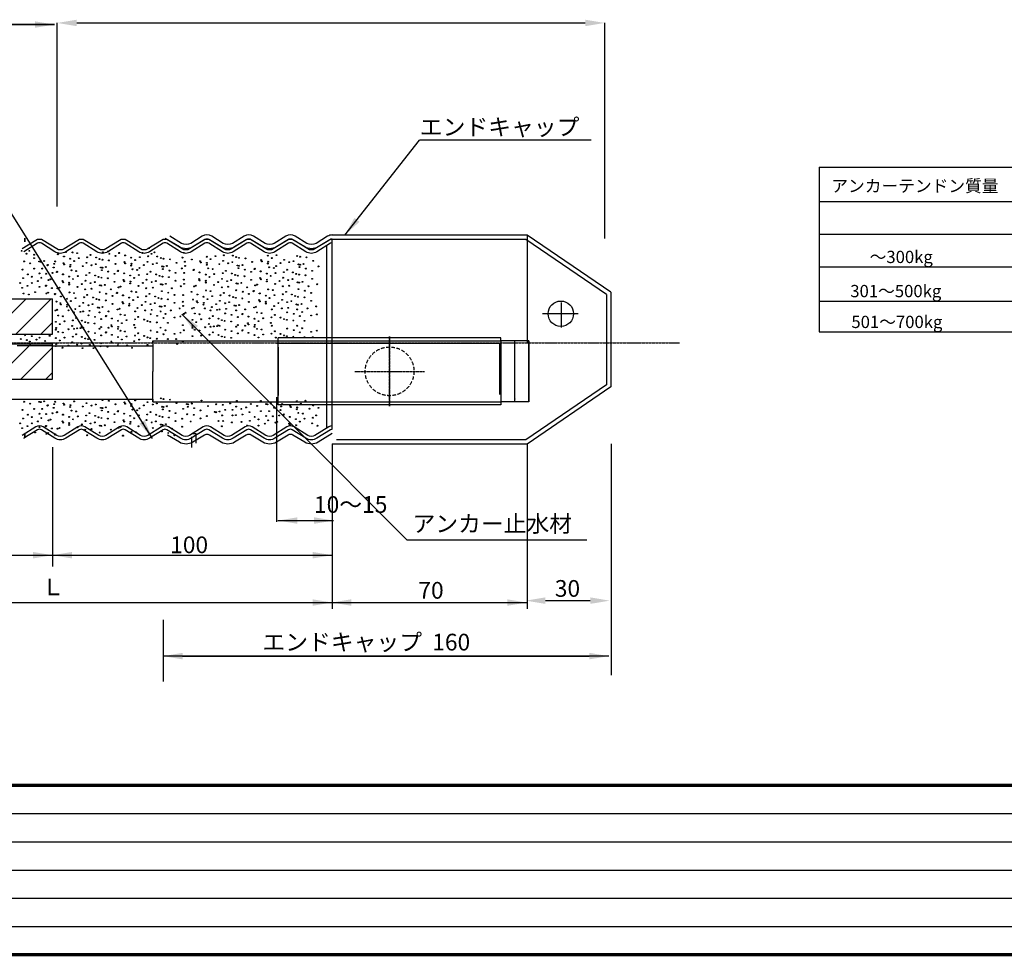
# Model space of a CAD drawing. Extents: x 286 to 34067, y -10197 to 4169.
# Drawn here: x 2056 to 3824, y -10159 to -8478 of the extents above; entities that cross this region are included whole.
import ezdxf

# ---------------------------------------------------------------- set-up
doc = ezdxf.new("R2010")
doc.units = 0
doc.linetypes.add('CENTER', pattern=[2, 1.25, -0.25, 0.25, -0.25])
doc.linetypes.add('HIDDEN', pattern=[9.525, 6.35, -3.175])
doc.layers.get('0').update_dxf_attribs({"linetype": 'CONTINUOUS'})
doc.layers.get('DEFPOINTS').update_dxf_attribs({"linetype": 'CONTINUOUS'})
for name, color, linetype in [('DIM', 5, 'CONTINUOUS'), ('DRAW', 7, 'CONTINUOUS'), ('TITLE', 4, 'CONTINUOUS'), ('中心線', 1, 'CENTER'), ('枠', 7, 'CONTINUOUS'), ('構造', 7, 'CONTINUOUS')]:
    doc.layers.add(name, color=color, linetype=linetype)
doc.styles.add('STYLE1', font='txt')
doc.styles.add('STYLE2', font='MSMINCHO.TTF')
doc.dimstyles.get("Standard").update_dxf_attribs({"dimscale": 0, "dimtxt": 0.0001, "dimasz": 35, "dimexe": 0, "dimexo": 0, "dimgap": 0, "dimtad": 1, "dimdec": 4, "dimdsep": 46, "dimlunit": 6, "dimtxsty": 'STYLE2', "dimcen": 0, "dimadec": 0, "dimazin": 0, "dimtfac": 1, "dimtdec": 4, "dimtofl": 0, "dimtmove": 0, "dimatfit": 2, "dimfxl": 0, "dimtolj": 1, "dimtzin": 0, "dimarcsym": 0})
doc.dimstyles.new('STANDARD$7', dxfattribs={"dimscale": 0, "dimtxt": 0.0001, "dimasz": 35, "dimexe": 0, "dimexo": 0, "dimgap": 0, "dimtad": 1, "dimdec": 4, "dimdsep": 46, "dimlunit": 6, "dimtxsty": 'STYLE1', "dimcen": 0, "dimadec": 0, "dimazin": 0, "dimtfac": 1, "dimtdec": 4, "dimtofl": 0, "dimtmove": 0, "dimatfit": 2, "dimfxl": 0, "dimtolj": 1, "dimtzin": 0, "dimarcsym": 0})

# ---------------------------------------------------------------- blocks, each defined once
blk = doc.blocks.new('*D51')
at = {"layer": 'DEFPOINTS', "color": 0, "linetype": 'Continuous', "transparency": 16777216}
for p in [(2314, -9620.4), (3114, -9620.4), (3114, -9620.4)]:
    blk.add_point(p, dxfattribs=at)
at = {"layer": 'DIM', "color": 0, "linetype": 'Continuous', "lineweight": -2, "transparency": 16777216}
blk.add_line((2349, -9620.4), (3079, -9620.4), dxfattribs=at)
at = {"layer": 'DIM', "color": 0, "linetype": 'Continuous', "transparency": 16777216}
for points in [[(2349, -9614.5), (2349, -9626.2), (2314, -9620.4)], [(3079, -9614.5), (3079, -9626.2), (3114, -9620.4)]]:
    blk.add_solid(points, dxfattribs=at)
at = {"layer": 'DIM', "color": 0, "linetype": 'Continuous', "transparency": 16777216, "insert": (2714, -9620.4), "char_height": 0.0001, "attachment_point": 5, "style": 'STYLE2'}
blk.add_mtext('\\A1;800', dxfattribs=at)
blk = doc.blocks.new('*D52')
at = {"layer": 'DEFPOINTS', "color": 0, "linetype": 'Continuous', "transparency": 16777216}
for p in [(1615.4, -9524.2), (2617.4, -9524.2), (2617.4, -9524.2)]:
    blk.add_point(p, dxfattribs=at)
at = {"layer": 'DIM', "color": 0, "linetype": 'Continuous', "lineweight": -2, "transparency": 16777216}
blk.add_line((1650.4, -9524.2), (2582.4, -9524.2), dxfattribs=at)
at = {"layer": 'DIM', "color": 0, "linetype": 'Continuous', "transparency": 16777216}
for points in [[(1650.4, -9518.4), (1650.4, -9530), (1615.4, -9524.2)], [(2582.4, -9518.4), (2582.4, -9530), (2617.4, -9524.2)]]:
    blk.add_solid(points, dxfattribs=at)
at = {"layer": 'DIM', "color": 0, "linetype": 'Continuous', "transparency": 16777216, "insert": (2116.4, -9524.2), "char_height": 0.0001, "attachment_point": 5, "style": 'STYLE2'}
blk.add_mtext('\\A1;1,001.9549', dxfattribs=at)
blk = doc.blocks.new('*D53')
at = {"layer": 'DEFPOINTS', "color": 0, "linetype": 'Continuous', "transparency": 16777216}
for p in [(2115.4, -9439.2), (2617.6, -9439.2), (2617.6, -9439.2)]:
    blk.add_point(p, dxfattribs=at)
at = {"layer": 'DIM', "color": 0, "linetype": 'Continuous', "lineweight": -2, "transparency": 16777216}
blk.add_line((2150.4, -9439.2), (2582.6, -9439.2), dxfattribs=at)
at = {"layer": 'DIM', "color": 0, "linetype": 'Continuous', "transparency": 16777216}
for points in [[(2150.4, -9433.4), (2150.4, -9445), (2115.4, -9439.2)], [(2582.6, -9433.4), (2582.6, -9445), (2617.6, -9439.2)]]:
    blk.add_solid(points, dxfattribs=at)
at = {"layer": 'DIM', "color": 0, "linetype": 'Continuous', "transparency": 16777216, "insert": (2366.5, -9439.2), "char_height": 0.0001, "attachment_point": 5, "style": 'STYLE2'}
blk.add_mtext('\\A1;502.1523', dxfattribs=at)
blk = doc.blocks.new('*D54')
at = {"layer": 'DEFPOINTS', "color": 0, "linetype": 'Continuous', "transparency": 16777216}
for p in [(1615.4, -9439.2), (2115.4, -9439.2), (2115.4, -9439.2)]:
    blk.add_point(p, dxfattribs=at)
at = {"layer": 'DIM', "color": 0, "linetype": 'Continuous', "lineweight": -2, "transparency": 16777216}
blk.add_line((1650.4, -9439.2), (2080.4, -9439.2), dxfattribs=at)
at = {"layer": 'DIM', "color": 0, "linetype": 'Continuous', "transparency": 16777216}
for points in [[(1650.4, -9433.4), (1650.4, -9445), (1615.4, -9439.2)], [(2080.4, -9433.4), (2080.4, -9445), (2115.4, -9439.2)]]:
    blk.add_solid(points, dxfattribs=at)
at = {"layer": 'DIM', "color": 0, "linetype": 'Continuous', "transparency": 16777216, "insert": (1865.4, -9439.2), "char_height": 0.0001, "attachment_point": 5, "style": 'STYLE2'}
blk.add_mtext('\\A1;500', dxfattribs=at)
blk = doc.blocks.new('*D55')
at = {"layer": 'DEFPOINTS', "color": 0, "linetype": 'Continuous', "transparency": 16777216}
for p in [(2616.7, -9524.2), (2966.7, -9524.2), (2966.7, -9524.2)]:
    blk.add_point(p, dxfattribs=at)
at = {"layer": 'DIM', "color": 0, "linetype": 'Continuous', "lineweight": -2, "transparency": 16777216}
blk.add_line((2651.7, -9524.2), (2931.7, -9524.2), dxfattribs=at)
at = {"layer": 'DIM', "color": 0, "linetype": 'Continuous', "transparency": 16777216}
for points in [[(2651.7, -9518.4), (2651.7, -9530), (2616.7, -9524.2)], [(2931.7, -9518.4), (2931.7, -9530), (2966.7, -9524.2)]]:
    blk.add_solid(points, dxfattribs=at)
at = {"layer": 'DIM', "color": 0, "linetype": 'Continuous', "transparency": 16777216, "insert": (2791.7, -9524.2), "char_height": 0.0001, "attachment_point": 5, "style": 'STYLE2'}
blk.add_mtext('\\A1;350', dxfattribs=at)
blk = doc.blocks.new('*D56')
at = {"layer": 'DEFPOINTS', "color": 0, "linetype": 'Continuous', "transparency": 16777216}
for p in [(2520, -9377), (2620, -9377), (2620, -9377)]:
    blk.add_point(p, dxfattribs=at)
at = {"layer": 'DIM', "color": 0, "linetype": 'Continuous', "lineweight": -2, "transparency": 16777216}
blk.add_line((2555, -9377), (2585, -9377), dxfattribs=at)
at = {"layer": 'DIM', "color": 0, "linetype": 'Continuous', "transparency": 16777216}
for points in [[(2555, -9371.2), (2555, -9382.8), (2520, -9377)], [(2585, -9371.2), (2585, -9382.8), (2620, -9377)]]:
    blk.add_solid(points, dxfattribs=at)
at = {"layer": 'DIM', "color": 0, "linetype": 'Continuous', "transparency": 16777216, "insert": (2570, -9377), "char_height": 0.0001, "attachment_point": 5, "style": 'STYLE2'}
blk.add_mtext('\\A1;100', dxfattribs=at)
blk = doc.blocks.new('*D49')
at = {"layer": 'DEFPOINTS', "color": 0, "transparency": 16777216}
for p in [(2965.2, -9520.8), (3115.6, -9520.8), (3115.6, -9520.8)]:
    blk.add_point(p, dxfattribs=at)
at = {"layer": 'DIM', "color": 0, "lineweight": -2, "transparency": 16777216}
blk.add_line((3000.2, -9520.8), (3080.6, -9520.8), dxfattribs=at)
at = {"layer": 'DIM', "color": 0, "transparency": 16777216}
for points in [[(3000.2, -9514.9), (3000.2, -9526.6), (2965.2, -9520.8)], [(3080.6, -9514.9), (3080.6, -9526.6), (3115.6, -9520.8)]]:
    blk.add_solid(points, dxfattribs=at)
at = {"layer": 'DIM', "color": 0, "transparency": 16777216, "insert": (3040.4, -9520.8), "char_height": 0.0001, "attachment_point": 5, "style": 'STYLE2'}
blk.add_mtext('\\A1;150.3623', dxfattribs=at)
blk = doc.blocks.new('*D50')
at = {"color": 0, "lineweight": -2, "transparency": 16777216}
for p, q in [((2124, -8813.2), (2124, -8483.6)), ((2159, -8483.6), (3071.7, -8483.6)), ((3106.7, -8870.5), (3106.7, -8483.6))]:
    blk.add_line(p, q, dxfattribs=at)
at = {"color": 0, "transparency": 16777216}
for points in [[(2159, -8477.8), (2159, -8489.5), (2124, -8483.6)], [(3071.7, -8477.8), (3071.7, -8489.5), (3106.7, -8483.6)]]:
    blk.add_solid(points, dxfattribs=at)
at = {"layer": 'DEFPOINTS', "color": 0, "transparency": 16777216}
for p in [(3106.7, -8483.6), (2124, -8813.2), (3106.7, -8870.5)]:
    blk.add_point(p, dxfattribs=at)
at = {"color": 0, "transparency": 16777216, "insert": (2615.3, -8483.6), "char_height": 0.0001, "attachment_point": 5, "style": 'STYLE2'}
blk.add_mtext('\\A1;982.711', dxfattribs=at)

msp = doc.modelspace()

# ---------------------------------------------------------------- linework, layer by layer
at = {"color": 0}
for p, q in [((3491.43718, -8742.46582), (4689.29672, -8742.46582)), ((3491.43718, -8742.46582), (3918.51387, -8742.46582)), ((3491.43718, -8742.46582), (3491.43718, -9038.46703)), ((3491.43718, -8804.41956), (4689.29672, -8804.41956)), ((3491.43718, -8862.93143), (4689.29672, -8862.93143)), ((3491.43718, -8921.4433), (4583.23806, -8921.4433)), ((3491.43718, -8921.4433), (4689.29672, -8921.4433)), ((2004.50401, -9042.4143), (2068.00401, -8978.9143)), ((2049.40529, -9042.4143), (2112.90529, -8978.9143)), ((3491.43718, -8983.39704), (4689.29672, -8983.39704)), ((2094.30657, -9042.4143), (2115.43874, -9021.28214)), ((3491.43718, -9038.46703), (4691.27497, -9038.46703)), ((2013.30657, -9123.4143), (2076.80657, -9059.9143)), ((2058.20785, -9123.4143), (2115.43874, -9066.18342)), ((2103.10913, -9123.4143), (2115.43874, -9111.0847))]:
    msp.add_line(p, q, dxfattribs=at)
msp.add_line((2520.35784, -9065.43999), (2520.35784, -9152.7254))
for centre in [(2288.43569, -8888.03544), (2059.95994, -8892.85207), (2068.57448, -8898.01655), (2073.74318, -8892.85207), (2082.30754, -8905.96909), (2082.35771, -8899.73803), (2125.05287, -8898.92492), (2125.5746, -8898.14943), (2135.91287, -8902.91733), (2136.18642, -8902.89817), (2139.55372, -8895.18737), (2147.04642, -8906.89057), (2151.37717, -8895.59953), (2159.59655, -8896.88954), (2162.5107, -8905.92998), (2177.62051, -8904.34068), (2183.45416, -8900.06814), (2193.79243, -8904.83604), (2199.88762, -8907.51928), (2204.92598, -8908.80929), (2205.72124, -8895.30024), (2215.42627, -8893.75699), (2217.38317, -8897.98349), (2228.51672, -8901.95674), (2234.74517, -8897.03522), (2235.2669, -8896.25972), (2245.60517, -8901.02762), (2245.87872, -8901.00846), (2256.73872, -8905.00086), (2263.72208, -8909.30352), (2272.203, -8904.04027), (2276.98325, -8896.61774), (2287.31282, -8902.45097), (2293.14646, -8898.17844), (2298.5822, -8895.4343), (2303.48474, -8902.94634), (2309.57992, -8905.62957), (2314.61829, -8906.91958), (2326.28022, -8908.01352), (2348.54643, -8904.90252), (2351.13079, -8896.29506), (2365.47023, -8908.23561), (2392.25503, -8903.33769), (2399.23839, -8907.64035), (2407.71931, -8902.3771), (2422.82913, -8900.7878), (2439.00104, -8901.28316), (2445.09623, -8903.9664), (2450.1346, -8905.25641), (2461.79653, -8906.35034), (2490.01853, -8909.39447), (2501.94733, -8901.44798), (2508.93069, -8905.75064), (2517.41161, -8900.48739), (2531.19779, -8908.92924), (2554.78853, -8902.07669), (2559.8269, -8903.3667), (2571.48883, -8904.46064), (2061.68286, -8926.42116), (2064.26722, -8911.78849), (2075.4661, -8915.23146), (2082.35771, -8924.69968), (2091.58373, -8911.83094), (2094.23634, -8912.32629), (2097.0024, -8924.69968), (2100.33152, -8911.03629), (2106.34977, -8918.6587), (2106.8715, -8917.8832), (2117.20977, -8922.6511), (2117.48332, -8922.63194), (2118.5387, -8916.09222), (2120.26162, -8911.78849), (2135.11762, -8914.83706), (2136.18642, -8917.20186), (2147.04642, -8921.19426), (2147.4009, -8917.84973), (2154.02978, -8911.19323), (2169.66798, -8920.23367), (2176.29688, -8914.37183), (2185.57305, -8918.64438), (2192.99718, -8916.75577), (2202.27338, -8922.61763), (2204.92598, -8923.11298), (2211.02117, -8921.82297), (2216.58792, -8909.90322), (2228.51672, -8916.26042), (2244.80992, -8912.94735), (2245.87872, -8915.31215), (2256.73872, -8919.30455), (2257.0932, -8915.96002), (2259.17823, -8925.83467), (2267.39761, -8927.12468), (2271.67461, -8923.60723), (2279.36028, -8918.34396), (2285.98918, -8912.48212), (2295.26535, -8916.75468), (2302.68948, -8914.86607), (2311.96568, -8920.72792), (2313.5223, -8925.53538), (2314.61829, -8921.22327), (2320.71347, -8919.93326), (2338.20902, -8914.37072), (2347.41847, -8924.23699), (2352.98522, -8912.31725), (2353.44864, -8919.93326), (2368.89196, -8926.72139), (2380.32623, -8911.28418), (2381.39503, -8913.64898), (2392.25503, -8917.64138), (2392.60951, -8914.29684), (2394.69454, -8924.1715), (2402.91392, -8925.4615), (2414.87659, -8916.68079), (2421.50549, -8910.81895), (2430.78166, -8915.0915), (2438.20579, -8913.20289), (2447.48199, -8919.06475), (2449.03861, -8923.8722), (2450.1346, -8919.56009), (2456.22978, -8918.27009), (2460.70054, -8926.55545), (2473.72533, -8912.70754), (2478.06254, -8925.60718), (2478.58427, -8924.83168), (2491.08733, -8911.75927), (2501.94733, -8915.75167), (2502.30181, -8912.40714), (2504.38684, -8922.28179), (2512.60622, -8923.5718), (2516.88323, -8920.05435), (2524.56889, -8914.79108), (2536.46383, -8926.7504), (2540.47396, -8913.20179), (2547.89809, -8911.31319), (2557.17429, -8917.17504), (2558.73091, -8921.9825), (2559.8269, -8917.67039), (2565.92208, -8916.38038), (2570.39284, -8924.66575), (2583.41763, -8910.81784), (2592.62708, -8920.68411), (2062.54431, -8941.91459), (2071.15884, -8935.02863), (2078.05046, -8939.33236), (2091.83367, -8933.30713), (2095.27948, -8941.05385), (2103.76478, -8933.80774), (2111.62349, -8943.8601), (2115.21726, -8932.37736), (2123.16163, -8931.04977), (2123.68335, -8930.27427), (2134.02163, -8935.04217), (2134.29518, -8935.02301), (2145.15518, -8939.01542), (2149.48593, -8927.72438), (2152.13854, -8943.31807), (2157.70531, -8929.01438), (2160.61946, -8938.05482), (2175.72927, -8936.46552), (2181.56292, -8932.19299), (2191.90119, -8936.96089), (2197.99637, -8939.64412), (2203.03474, -8940.93413), (2203.83, -8927.42508), (2214.69668, -8942.02807), (2215.49193, -8930.10834), (2226.62548, -8934.08158), (2232.85393, -8929.16006), (2233.37566, -8928.38456), (2243.71393, -8933.15246), (2243.98748, -8933.13331), (2254.84748, -8937.12571), (2261.83084, -8941.42837), (2270.31176, -8936.16512), (2284.09794, -8944.60697), (2285.42157, -8934.57582), (2291.25522, -8930.30328), (2301.59349, -8935.07118), (2307.68868, -8937.75442), (2312.72704, -8939.04442), (2324.38898, -8940.13836), (2325.18423, -8928.21863), (2336.31778, -8932.19187), (2351.09398, -8944.44209), (2351.88923, -8932.52236), (2368.37024, -8927.49689), (2378.43498, -8943.40902), (2379.23024, -8931.48929), (2379.50379, -8931.47013), (2390.36379, -8935.46253), (2397.34715, -8939.76519), (2405.82807, -8934.50194), (2419.61425, -8942.94379), (2420.93788, -8932.91264), (2426.77153, -8928.6401), (2437.1098, -8933.40801), (2443.20498, -8936.09124), (2448.24335, -8937.38125), (2459.90529, -8938.47519), (2471.83409, -8930.5287), (2471.83409, -8944.83239), (2488.12729, -8941.51932), (2488.92254, -8929.59958), (2489.19609, -8929.58043), (2489.19609, -8943.88411), (2500.05609, -8933.57283), (2500.41057, -8944.53198), (2507.03945, -8937.87549), (2515.52037, -8932.61224), (2529.30655, -8941.05409), (2530.63019, -8931.02294), (2546.00685, -8943.43803), (2546.8021, -8931.5183), (2552.89729, -8934.20154), (2557.93565, -8935.49154), (2569.59759, -8936.58548), (2581.52639, -8928.63899), (2581.52639, -8942.94268), (2057.3756, -8950.52206), (2060.82141, -8959.12952), (2070.29737, -8955.68653), (2078.05046, -8950.52206), (2089.24933, -8947.07908), (2091.83367, -8957.40802), (2103.34299, -8955.71185), (2103.86471, -8954.93635), (2108.29323, -8945.21996), (2114.20299, -8959.70425), (2114.47654, -8959.68509), (2124.32936, -8960.24151), (2127.65962, -8958.88165), (2133.22637, -8946.9619), (2134.29518, -8949.3267), (2145.15518, -8953.3191), (2145.50966, -8949.97457), (2160.09107, -8957.62178), (2167.77674, -8952.35851), (2174.00878, -8961.85375), (2174.40564, -8946.49667), (2183.68181, -8950.76923), (2185.53919, -8960.80036), (2191.10594, -8948.88062), (2200.38213, -8954.74247), (2203.03474, -8955.23782), (2209.12992, -8953.94781), (2219.8623, -8961.85375), (2226.62548, -8948.38527), (2234.02167, -8958.35181), (2237.35192, -8956.99194), (2242.91868, -8945.0722), (2243.98748, -8947.437), (2254.84748, -8951.4294), (2255.20196, -8948.08486), (2269.78337, -8955.73207), (2277.46904, -8950.46881), (2283.70108, -8959.96404), (2293.37411, -8948.87952), (2295.23149, -8958.91066), (2300.79824, -8946.99091), (2310.07444, -8952.85276), (2312.72704, -8953.34811), (2318.82223, -8952.05811), (2329.5546, -8959.96404), (2336.31778, -8946.49556), (2345.52723, -8956.36184), (2351.5574, -8952.05811), (2369.53797, -8956.68863), (2372.86823, -8955.32877), (2379.50379, -8945.77382), (2390.36379, -8949.76622), (2390.71827, -8946.42169), (2405.29968, -8954.0689), (2412.98535, -8948.80563), (2419.21739, -8958.30087), (2428.89042, -8947.21634), (2430.7478, -8957.24748), (2436.31455, -8945.32774), (2445.59075, -8951.18959), (2448.24335, -8951.68494), (2454.33854, -8950.39493), (2465.07091, -8958.30087), (2479.23028, -8954.79892), (2482.56053, -8953.43906), (2500.05609, -8947.87652), (2502.4956, -8961.96543), (2514.99198, -8952.17919), (2522.67765, -8946.91593), (2528.90969, -8956.41116), (2538.58272, -8945.32664), (2540.4401, -8955.35778), (2555.28305, -8949.29988), (2556.83967, -8961.66614), (2557.93565, -8949.79523), (2564.03084, -8948.50523), (2574.76321, -8956.41116), (2590.73584, -8952.80895), (2063.40575, -8969.45848), (2072.88173, -8971.17996), (2084.08061, -8966.87623), (2104.2842, -8969.25444), (2107.61446, -8967.89458), (2119.37912, -8970.7334), (2119.90085, -8969.9579), (2130.23912, -8974.7258), (2130.51267, -8974.70664), (2141.37267, -8978.69904), (2145.70342, -8967.40801), (2153.9228, -8968.69801), (2156.83695, -8977.73845), (2171.94677, -8976.14915), (2177.78041, -8971.87661), (2188.11869, -8976.64451), (2194.21387, -8979.32775), (2200.04749, -8967.10871), (2211.70942, -8969.79196), (2222.84297, -8973.76521), (2230.96269, -8968.8437), (2231.48441, -8968.06821), (2241.82269, -8972.83611), (2242.09624, -8972.81695), (2252.95624, -8976.80935), (2257.28699, -8965.51831), (2265.50637, -8966.80832), (2268.42051, -8975.84876), (2283.53033, -8974.25946), (2289.36398, -8969.98692), (2299.70225, -8974.75482), (2305.79743, -8977.43806), (2310.8358, -8978.72807), (2311.63106, -8965.21902), (2322.49774, -8979.822), (2323.29299, -8967.90227), (2334.42654, -8971.87551), (2349.99799, -8972.206), (2365.10946, -8966.40502), (2375.44773, -8971.17292), (2375.72128, -8971.15376), (2386.58128, -8975.14616), (2390.91203, -8963.85513), (2393.56464, -8979.44882), (2399.13141, -8965.14513), (2402.04556, -8974.18557), (2417.15538, -8972.59627), (2422.98902, -8968.32373), (2433.3273, -8973.09163), (2439.42248, -8975.77487), (2444.46085, -8977.06488), (2445.2561, -8963.55583), (2456.12278, -8978.15881), (2456.91803, -8966.23908), (2468.05158, -8970.21233), (2476.1713, -8965.29082), (2476.69302, -8964.51532), (2487.0313, -8969.28323), (2487.30485, -8969.26407), (2498.16485, -8973.25647), (2505.14821, -8977.55913), (2510.71498, -8963.25544), (2513.62913, -8972.29588), (2528.73894, -8970.70658), (2534.57259, -8966.43404), (2544.91086, -8971.20194), (2551.00604, -8973.88518), (2556.04441, -8975.17519), (2567.70635, -8976.26912), (2568.5016, -8964.34939), (2579.63515, -8968.32263), (2122.37502, -8983.87119), (2129.44387, -8986.64553), (2130.51267, -8989.01033), (2141.37267, -8993.00273), (2141.72715, -8989.6582), (2148.35603, -8983.0017), (2156.30856, -8997.30541), (2163.99423, -8992.04214), (2170.62313, -8986.1803), (2179.8993, -8990.45285), (2187.32343, -8988.56425), (2196.59963, -8994.4261), (2199.25224, -8980.61776), (2199.25224, -8994.92145), (2205.34742, -8993.63144), (2210.91417, -8981.7117), (2222.84297, -8988.0689), (2235.46068, -8996.67558), (2241.02743, -8984.75584), (2242.09624, -8987.12064), (2252.95624, -8991.11304), (2253.31072, -8987.7685), (2259.9396, -8981.11201), (2267.89213, -8995.41571), (2275.5778, -8990.15245), (2282.2067, -8984.29061), (2291.48287, -8988.56316), (2298.907, -8986.67455), (2308.18319, -8992.53641), (2310.8358, -8993.03176), (2316.93098, -8991.74175), (2334.42654, -8986.1792), (2343.63599, -8996.04548), (2349.20274, -8984.12573), (2349.66616, -8991.74175), (2365.75547, -8996.37226), (2367.58363, -8980.31831), (2369.08573, -8995.0124), (2374.65248, -8983.09265), (2375.72128, -8985.45745), (2386.58128, -8989.44985), (2386.93576, -8986.10532), (2389.05701, -8996.05252), (2401.51718, -8993.75252), (2409.20284, -8988.48926), (2415.83174, -8982.62742), (2425.10791, -8986.89997), (2426.96529, -8996.93111), (2432.53204, -8985.01137), (2441.80824, -8990.87322), (2444.46085, -8991.36857), (2450.55603, -8990.07856), (2468.05158, -8984.51602), (2477.33903, -8994.48257), (2480.66929, -8993.1227), (2486.23604, -8981.20296), (2487.30485, -8983.56776), (2498.16485, -8987.56016), (2498.51933, -8984.21562), (2508.86791, -8997.89231), (2513.10074, -8991.86283), (2520.78641, -8986.59957), (2527.01845, -8996.0948), (2527.41531, -8980.73773), (2536.69148, -8985.01028), (2538.54886, -8995.04142), (2544.11561, -8983.12167), (2553.39181, -8988.98352), (2554.72143, -8997.89231), (2556.04441, -8989.47887), (2562.13959, -8988.18887), (2572.87197, -8996.0948), (2579.63515, -8982.62632), (2588.8446, -8992.4926), (2120.54686, -8999.92514), (2123.87711, -8998.56528), (2125.66164, -9008.88916), (2133.88102, -9010.17916), (2143.84839, -8999.6054), (2153.96699, -9003.3349), (2157.73863, -9013.35776), (2165.49741, -9002.28151), (2170.22627, -9001.53738), (2180.00571, -9008.58986), (2181.75668, -9000.48399), (2191.66764, -9011.27311), (2199.82052, -9003.3349), (2202.80119, -9015.24636), (2210.92091, -9010.32485), (2211.44263, -9009.54936), (2216.07979, -9001.53738), (2221.78091, -9014.31726), (2222.05446, -9014.2981), (2232.13042, -8998.03545), (2237.24521, -9006.99946), (2245.46459, -9008.28947), (2263.65929, -9001.44519), (2269.3222, -9011.46807), (2281.80984, -8999.64768), (2291.58927, -9006.70017), (2293.34025, -8998.5943), (2303.25121, -9009.38342), (2309.51282, -9001.44519), (2314.38476, -9013.35667), (2318.1364, -9006.11334), (2327.66336, -8999.64768), (2334.53597, -9012.4217), (2344.84141, -9010.41707), (2350.87158, -9006.11334), (2354.36836, -9003.95141), (2370.87025, -9005.33628), (2379.08963, -9006.62628), (2397.11359, -9014.07742), (2399.1756, -8999.78202), (2402.94724, -9009.80488), (2410.70602, -8998.72863), (2413.28551, -9014.57278), (2415.43488, -8997.9845), (2425.21432, -9005.03698), (2436.87625, -9007.72023), (2445.02913, -8999.78202), (2448.0098, -9011.69348), (2456.12952, -9006.77197), (2456.65124, -9005.99648), (2461.2884, -8997.9845), (2466.98952, -9010.76438), (2467.26307, -9010.74522), (2478.12307, -9014.73762), (2482.45382, -9003.44658), (2490.6732, -9004.73659), (2493.58734, -9013.77703), (2508.69716, -9012.18773), (2514.53081, -9007.91519), (2524.86908, -9012.68309), (2530.96426, -9015.36633), (2536.79789, -9003.14729), (2548.45982, -9005.83054), (2559.59337, -9009.80378), (2563.34501, -9002.56046), (2579.74458, -9008.86882), (2590.05002, -9006.86418), (2121.33089, -9020.18019), (2121.68537, -9031.13935), (2128.31425, -9024.48285), (2136.79517, -9019.2196), (2150.58135, -9027.66145), (2151.90498, -9017.6303), (2153.96699, -9032.60026), (2159.85752, -9031.934), (2165.49741, -9031.54687), (2167.28165, -9030.0454), (2168.0769, -9018.12567), (2170.22627, -9030.80274), (2174.17208, -9020.8089), (2179.21045, -9022.09891), (2190.87239, -9023.19285), (2199.82052, -9032.60026), (2202.80119, -9029.55005), (2216.07979, -9030.80274), (2220.98565, -9026.23699), (2222.05446, -9028.60179), (2232.91446, -9018.2905), (2232.91446, -9032.59419), (2233.26894, -9029.24966), (2239.89781, -9022.59316), (2248.37873, -9017.32991), (2262.16491, -9025.77176), (2263.48855, -9015.74061), (2263.65929, -9030.71055), (2279.66047, -9016.23597), (2285.75565, -9018.91921), (2290.79402, -9020.20922), (2302.45595, -9021.30315), (2309.51282, -9030.71055), (2322.60717, -9021.9575), (2349.31217, -9026.26123), (2366.5395, -9016.62731), (2366.5395, -9030.931), (2366.89398, -9027.58647), (2373.52286, -9020.92997), (2382.00378, -9015.66672), (2389.16106, -9029.97041), (2395.78996, -9024.10857), (2399.1756, -9029.04738), (2405.06613, -9028.38112), (2410.70602, -9027.99399), (2412.49026, -9026.49252), (2415.43488, -9027.24985), (2419.3807, -9017.25602), (2424.41906, -9018.54603), (2436.081, -9019.63997), (2445.02913, -9029.04738), (2448.0098, -9025.99717), (2461.2884, -9027.24985), (2466.19426, -9022.68411), (2467.26307, -9025.04891), (2478.12307, -9029.04131), (2478.47755, -9025.69677), (2482.45382, -9032.71194), (2485.10642, -9019.04028), (2507.37353, -9022.21888), (2508.86791, -9027.15767), (2536.00263, -9016.65634), (2536.79789, -9032.41265), (2547.66456, -9017.75027), (2554.72143, -9027.15767), (2563.34501, -9031.82581), (2567.81578, -9018.40462), (2065.99011, -9044.34338), (2078.05046, -9046.06487), (2091.83367, -9048.64711), (2110.19734, -9045.47231), (2110.47089, -9045.45315), (2121.33089, -9034.48388), (2121.33089, -9049.44555), (2125.66164, -9038.15452), (2133.88102, -9039.44452), (2136.79517, -9048.48496), (2143.95245, -9033.52329), (2151.90498, -9046.89566), (2157.73863, -9042.62312), (2168.0769, -9047.39102), (2174.17208, -9050.07426), (2180.00571, -9037.85522), (2191.66764, -9040.53847), (2202.80119, -9044.51172), (2210.92091, -9039.59021), (2211.44263, -9038.81471), (2221.78091, -9043.58262), (2222.05446, -9043.56346), (2232.91446, -9047.55586), (2237.24521, -9036.26482), (2245.46459, -9037.55483), (2248.37873, -9046.59527), (2263.48855, -9045.00597), (2269.3222, -9040.73343), (2279.66047, -9045.50133), (2285.75565, -9048.18457), (2290.79402, -9049.47458), (2291.58927, -9035.96553), (2302.45595, -9050.56851), (2303.25121, -9038.64878), (2314.38476, -9042.62202), (2318.1364, -9035.3787), (2334.53597, -9041.68706), (2344.84141, -9039.68242), (2350.87158, -9035.3787), (2366.5395, -9045.89267), (2370.87025, -9034.60163), (2379.08963, -9035.89164), (2382.00378, -9044.93208), (2397.11359, -9043.34278), (2402.94724, -9039.07024), (2413.28551, -9043.83814), (2419.3807, -9046.52138), (2424.41906, -9047.81139), (2425.21432, -9034.30234), (2436.081, -9048.90532), (2436.87625, -9036.98559), (2448.0098, -9040.95884), (2456.12952, -9036.03733), (2456.65124, -9035.26183), (2466.98952, -9040.02973), (2467.26307, -9040.01058), (2478.12307, -9044.00298), (2485.10642, -9048.30564), (2490.6732, -9034.00195), (2493.58734, -9043.04239), (2508.69716, -9041.45309), (2514.53081, -9037.18055), (2516.22434, -9048.53721), (2524.86908, -9041.94845), (2530.96426, -9044.63169), (2536.00263, -9045.92169), (2547.66456, -9047.01563), (2548.45982, -9035.0959), (2559.59337, -9039.06914), (2567.81578, -9047.66998), (2579.74458, -9038.13418), (2582.55616, -9047.67647), (2590.05002, -9036.12954), (2058.63292, -9051.03095), (2069.43592, -9052.95084), (2074.60465, -9055.53308), (2086.66497, -9052.0901), (2102.33324, -9054.6177), (2121.33089, -9063.74924), (2121.68537, -9060.40471), (2128.31425, -9053.74821), (2133.18338, -9066.72278), (2143.95245, -9062.78865), (2150.58135, -9056.92681), (2159.85752, -9061.19936), (2167.28165, -9059.31076), (2169.36437, -9067.58352), (2179.21045, -9051.36427), (2182.28616, -9061.5583), (2189.17778, -9067.58352), (2190.87239, -9052.4582), (2201.23812, -9064.14054), (2202.80119, -9058.81541), (2214.15989, -9065.00128), (2220.98565, -9055.50235), (2222.05446, -9057.86715), (2232.91446, -9061.85955), (2233.26894, -9058.51501), (2239.89781, -9051.85852), (2249.47943, -9062.41905), (2258.09396, -9066.72278), (2262.16491, -9055.03712), (2271.01573, -9052.0901), (2285.66044, -9061.5583), (2322.60717, -9051.22286), (2337.34755, -9051.22935), (2339.07047, -9059.83681), (2349.31217, -9055.52659), (2064.26722, -9163.72738), (2075.4661, -9167.17035), (2091.58373, -9163.76983), (2094.23634, -9164.26518), (2100.33152, -9162.97518), (2106.34977, -9170.59758), (2106.8715, -9169.82209), (2117.20977, -9174.58999), (2117.48332, -9174.57083), (2118.5387, -9168.03111), (2120.26162, -9163.72738), (2135.11762, -9166.77595), (2136.18642, -9169.14075), (2147.04642, -9173.13315), (2147.4009, -9169.78861), (2154.02978, -9163.13212), (2169.66798, -9172.17256), (2176.29688, -9166.31072), (2185.57305, -9170.58327), (2192.99718, -9168.69466), (2202.27338, -9174.55652), (2204.92598, -9160.74818), (2211.02117, -9173.76186), (2216.58792, -9161.84211), (2228.51672, -9168.19931), (2244.80992, -9164.88624), (2245.87872, -9167.25104), (2256.73872, -9171.24344), (2257.0932, -9167.89891), (2263.72208, -9161.24241), (2279.36028, -9170.28285), (2285.98918, -9164.42101), (2295.26535, -9168.69357), (2302.68948, -9166.80496), (2309.57992, -9157.56846), (2311.96568, -9172.66681), (2314.61829, -9158.85847), (2314.61829, -9173.16216), (2320.71347, -9171.87215), (2326.28022, -9159.95241), (2338.20902, -9166.30961), (2356.51992, -9167.82055), (2358.07654, -9172.62801), (2359.17253, -9168.3159), (2365.26771, -9167.0259), (2382.76327, -9161.46335), (2394.50056, -9171.51564), (2409.27809, -9168.21795), (2420.94003, -9169.31188), (2434.14553, -9166.76887), (2445.06906, -9172.35011), (2446.39269, -9162.31896), (2462.8083, -9173.80741), (2471.42284, -9167.7822), (2482.62171, -9171.22517), (2489.46315, -9161.9628), (2498.73935, -9167.82465), (2501.39195, -9168.32), (2507.48714, -9167.02999), (2513.50538, -9174.6524), (2514.02711, -9173.8769), (2525.69431, -9172.08592), (2527.41723, -9167.7822), (2542.27323, -9170.83077), (2543.34203, -9173.19556), (2554.20203, -9162.88428), (2554.55652, -9173.84343), (2561.18539, -9167.18694), (2569.66631, -9161.92369), (2583.45249, -9170.36554), (2592.72867, -9174.63809), (2061.68286, -9178.36005), (2071.15884, -9186.96752), (2078.05046, -9191.27125), (2082.35771, -9176.63857), (2091.83367, -9185.24602), (2097.0024, -9176.63857), (2103.76478, -9185.74663), (2115.21726, -9184.31625), (2123.16163, -9182.98866), (2123.68335, -9182.21316), (2134.02163, -9186.98106), (2134.29518, -9186.9619), (2145.15518, -9190.9543), (2149.48593, -9179.66327), (2157.70531, -9180.95327), (2160.61946, -9189.99371), (2175.72927, -9188.40441), (2181.56292, -9184.13188), (2191.90119, -9188.89978), (2197.99637, -9191.58301), (2203.83, -9179.36397), (2204.92598, -9175.05187), (2215.49193, -9182.04722), (2226.62548, -9186.02047), (2232.85393, -9181.09895), (2233.37566, -9180.32345), (2243.71393, -9185.09135), (2243.98748, -9185.0722), (2254.84748, -9189.0646), (2259.17823, -9177.77356), (2267.39761, -9179.06357), (2270.31176, -9188.10401), (2271.67461, -9175.54612), (2285.42157, -9186.51471), (2291.25522, -9182.24217), (2301.59349, -9187.01007), (2307.68868, -9189.69331), (2312.72704, -9190.98331), (2313.5223, -9177.47427), (2324.38898, -9192.07725), (2325.18423, -9180.15752), (2336.31778, -9184.13076), (2349.94631, -9176.36189), (2357.28129, -9186.13706), (2368.94322, -9187.23099), (2369.73848, -9175.31126), (2380.87203, -9179.28451), (2392.60931, -9189.33679), (2406.62549, -9182.02628), (2409.27809, -9182.52163), (2415.37327, -9181.23163), (2419.82996, -9188.22463), (2425.55618, -9178.21195), (2438.44016, -9178.21195), (2438.4402, -9188.22463), (2444.67219, -9187.70719), (2454.34523, -9176.62267), (2456.20261, -9186.6538), (2468.83847, -9182.41487), (2478.31445, -9191.02234), (2489.51333, -9180.69338), (2498.98929, -9189.30084), (2504.15801, -9180.69338), (2510.9204, -9189.80145), (2522.37288, -9188.37107), (2524.36538, -9178.6448), (2524.63893, -9178.62565), (2530.31724, -9187.04348), (2530.83897, -9186.26798), (2541.17724, -9191.03588), (2541.45079, -9191.01672), (2554.20203, -9177.18797), (2556.64154, -9183.71808), (2564.86093, -9185.00809), (2576.82359, -9176.22738), (2588.71853, -9188.18669), (2057.3756, -9202.46095), (2062.54431, -9193.85348), (2070.29737, -9207.62542), (2078.05046, -9202.46095), (2089.24933, -9199.01797), (2091.83367, -9209.34691), (2095.27948, -9192.99274), (2103.34299, -9207.65074), (2103.86471, -9206.87524), (2108.29323, -9197.15885), (2111.62349, -9195.79899), (2133.22637, -9198.90079), (2134.29518, -9201.26559), (2145.15518, -9205.25799), (2145.50966, -9201.91346), (2152.13854, -9195.25696), (2160.09107, -9209.56067), (2167.77674, -9204.2974), (2174.40564, -9198.43556), (2183.68181, -9202.70812), (2191.10594, -9200.81951), (2200.38213, -9206.68136), (2203.03474, -9192.87302), (2203.03474, -9207.17671), (2209.12992, -9205.8867), (2214.69668, -9193.96696), (2226.62548, -9200.32416), (2237.35192, -9208.93083), (2242.91868, -9197.01109), (2243.98748, -9199.37589), (2254.84748, -9203.36829), (2255.20196, -9200.02375), (2261.83084, -9193.36726), (2269.78337, -9207.67096), (2277.46904, -9202.4077), (2284.09794, -9196.54586), (2293.37411, -9200.81841), (2300.79824, -9198.9298), (2310.07444, -9204.79165), (2312.72704, -9205.287), (2318.82223, -9203.997), (2336.31778, -9198.43445), (2348.05507, -9194.18305), (2348.05507, -9208.48674), (2363.37647, -9199.15074), (2380.87203, -9193.5882), (2413.33744, -9198.26796), (2419.36761, -9207.73618), (2421.95197, -9198.26796), (2437.4581, -9200.85021), (2454.68715, -9199.98946), (2464.53122, -9206.51577), (2469.69992, -9197.9083), (2485.20607, -9195.32607), (2485.20607, -9206.51577), (2496.40495, -9203.07278), (2502.4351, -9197.04755), (2515.44884, -9201.21367), (2518.7791, -9199.8538), (2540.38199, -9202.95561), (2541.45079, -9205.32041), (2552.31079, -9195.00912), (2552.66527, -9205.96828), (2559.29415, -9199.31178), (2567.77507, -9194.04853), (2581.56125, -9202.49038), (2582.88489, -9192.45923), (2590.83742, -9206.76293), (2060.82141, -9211.06841), (2084.08061, -9218.81512), (2104.2842, -9221.19333), (2107.61446, -9219.83347), (2114.20299, -9211.64314), (2114.47654, -9211.62398), (2119.37912, -9222.67229), (2119.90085, -9221.89679), (2124.32936, -9212.1804), (2127.65962, -9210.82054), (2174.00878, -9213.79264), (2177.78041, -9223.8155), (2185.53919, -9212.73925), (2200.04749, -9219.0476), (2219.8623, -9213.79264), (2234.02167, -9210.2907), (2241.82269, -9224.775), (2242.09624, -9224.75584), (2257.28699, -9217.4572), (2265.50637, -9218.74721), (2283.70108, -9211.90293), (2295.23149, -9210.84955), (2311.63106, -9217.15791), (2323.29299, -9219.84116), (2329.5546, -9211.90293), (2334.42654, -9223.8144)]:
    msp.add_circle(centre, 0.79466, dxfattribs=at)
at = {"layer": 'DIM', "color": 0, "linetype": 'Continuous'}
for p, q in [((702.1735, -8486.52745), (2119.09149, -8486.52745)), ((3082.5024, -8693.95302), (2774.46314, -8693.95302)), ((2517.67014, -9155.71073), (2517.67014, -9379.42176)), ((2617.67014, -9239.24949), (2617.67014, -9535.75056)), ((2967.67014, -9239.24949), (2967.67014, -9535.75056)), ((3118.03242, -9239.24949), (3118.03242, -9654.36604)), ((2115.43874, -9245.28088), (2115.43874, -9459.73773)), ((2520.00766, -9376.99899), (2620.00766, -9376.99899)), ((3074.88577, -9412.11644), (2752.14647, -9412.11644)), ((1615.43874, -9439.20198), (2115.43874, -9439.20198)), ((2115.43874, -9439.20198), (2617.59106, -9439.20198)), ((2367.01614, -9439.13804), (2617.01614, -9439.13804)), ((1615.43874, -9524.20198), (2617.39368, -9524.20198)), ((2616.66962, -9524.20198), (2966.66962, -9524.20198)), ((2313.96376, -9555.22943), (2313.96376, -9665.97147)), ((3113.96376, -9620.35492), (2313.96376, -9620.35492))]:
    msp.add_line(p, q, dxfattribs=at)
at = {"layer": 'DRAW', "color": 0, "lineweight": 35}
for p, q in [((2065.43874, -8870.30524), (2065.43874, -8876.39273)), ((2065.43874, -9220.88436), (2065.43874, -9228.38437))]:
    msp.add_line(p, q, dxfattribs=at)
at = {"layer": 'DRAW', "color": 0}
for p, q in [((2967.67014, -8864.63292), (2617.67014, -8864.63292)), ((2617.67014, -9212.99347), (2617.67014, -8871.77384)), ((2965.35236, -8872.13292), (2617.67014, -8872.13292)), ((3110.17014, -8971.09173), (2965.35236, -8872.13292)), ((2967.67014, -8864.63292), (2967.67014, -9058.1643)), ((3117.67014, -8967.13292), (2967.67014, -8864.63292)), ((2607.67014, -9211.0348), (2607.67014, -8883.31891)), ((1627.93874, -8978.9143), (2115.43874, -8978.9143)), ((2115.43874, -9042.4143), (2115.43874, -8978.9143)), ((3110.17014, -8971.09173), (3110.17014, -9133.1741)), ((3117.67014, -8967.13292), (3117.67014, -9137.13292)), ((3028.67294, -8985.45925), (3028.67294, -9030.49303)), ((3059.20287, -9005.79709), (2995.23539, -9005.79709)), ((1858.47686, -9042.4143), (2115.43874, -9042.4143)), ((1858.47686, -9059.9143), (2115.43874, -9059.9143)), ((2115.43874, -9123.4143), (2115.43874, -9059.9143)), ((2115.43874, -9063.25136), (2295.47938, -9063.25136)), ((2517.67014, -9058.38292), (2917.67014, -9058.38292)), ((2917.67014, -9058.38292), (2917.67014, -9150.88292)), ((1858.47686, -9123.4143), (2115.43874, -9123.4143)), ((3110.17014, -9133.1741), (2965.35236, -9232.13292)), ((3117.67014, -9137.13292), (2967.67014, -9239.63292)), ((1739.96626, -9159.10863), (2295.47938, -9159.10863)), ((2365.43874, -9220.88435), (2372.93874, -9220.88435)), ((2365.43874, -9245.6643), (2365.43874, -9226.8278)), ((2967.67014, -9239.63292), (2617.67014, -9239.63292)), ((2965.35236, -9232.13292), (2625.17014, -9232.13292))]:
    msp.add_line(p, q, dxfattribs=at)
at = {"layer": 'DRAW', "color": 0, "linetype": 'CENTER'}
msp.add_line((555.64503, -9058.1643), (3240.75148, -9058.1643), dxfattribs=at)
at = {"layer": 'DRAW', "color": 0, "linetype": 'HIDDEN', "ltscale": 10}
msp.add_line((2115.43874, -9063.25136), (1858.47686, -9063.25136), dxfattribs=at)
at = {"layer": 'DRAW', "color": 0, "lineweight": 30}
msp.add_line((2372.93874, -9220.88435), (2372.93874, -9238.1643), dxfattribs=at)
at = {"layer": 'DRAW', "color": 0, "linetype": 'Continuous', "flags": 128}
for points in [[(2617.67014, -8872.21062, 0.1406404316), (2611.15247, -8874.0809), (2586.5562, -8889.40207, -0.2869567914), (2573.52087, -8889.40207), (2549.0562, -8874.0809, 0.2869567914), (2536.02087, -8874.0809), (2511.5562, -8889.40207, -0.2869567914), (2498.52087, -8889.40207), (2474.0562, -8874.0809, 0.2869567914), (2461.02087, -8874.0809), (2436.5562, -8889.40207, -0.2869567914), (2423.52087, -8889.40207), (2398.9246, -8874.0809, 0.2869567914), (2385.88927, -8874.0809), (2361.29299, -8889.40207, -0.2869567914), (2348.25767, -8889.40207), (2323.79299, -8874.0809, 0.2869567914), (2310.75767, -8874.0809), (2286.29299, -8889.40207, -0.2869567914), (2273.25767, -8889.40207), (2248.79299, -8874.0809, 0.2869567914), (2235.75767, -8874.0809), (2211.29299, -8889.40207, -0.2869567914), (2198.25767, -8889.40207), (2173.66139, -8874.0809, 0.2869567914), (2160.62607, -8874.0809), (2136.02979, -8889.40207, -0.2869567914), (2122.99447, -8889.40207), (2098.52979, -8874.0809, 0.2869567914), (2085.49447, -8874.0809), (2060.89819, -8889.40207)], [(2617.66997, -8871.77384, 0.1338482057), (2613.11337, -8873.01578), (2592.30828, -8885.79301, -0.2684516944), (2568.04669, -8885.80152), (2546.99841, -8872.99484, 0.2823752339), (2538.34186, -8872.99484), (2517.29358, -8885.80152, -0.2684516944), (2493.03199, -8885.79301), (2472.22698, -8873.01583, 0.2725529487), (2463.11329, -8873.01583), (2442.30828, -8885.79301, -0.2686397166), (2418.03199, -8885.79301), (2397.24453, -8873.0266, 0.2732051752), (2388.11337, -8873.01578), (2367.30828, -8885.79301, -0.2684516944), (2343.04669, -8885.80152), (2317.67014, -8870.36134)], [(2617.67014, -8864.27384, 0.1350840176), (2609.23874, -8866.59388), (2588.47362, -8879.34657, -0.2658193476), (2571.86665, -8879.34657), (2550.9071, -8866.59388, 0.2818073075), (2534.43318, -8866.59388), (2513.47362, -8879.34657, -0.2658193476), (2496.86665, -8879.34657), (2476.10153, -8866.59388, 0.2751665274), (2459.23874, -8866.59388), (2438.47362, -8879.34657, -0.2658193476), (2421.86665, -8879.34657), (2401.12559, -8866.60866, 0.2756488291), (2384.23874, -8866.59388), (2363.47362, -8879.34657, -0.2658193476), (2346.86665, -8879.34657), (2325.9071, -8866.59388)], [(2617.67014, -8878.21062, 0.1408233944), (2614.33015, -8879.17034), (2589.73266, -8894.49227, -0.2868983815), (2570.33767, -8894.48806), (2545.87341, -8879.16715, 0.2868264329), (2539.20366, -8879.16715), (2514.73939, -8894.48806, -0.2870159272), (2495.33767, -8894.48806), (2470.8734, -8879.16714, 0.2868259523), (2464.20366, -8879.16714), (2439.73939, -8894.48806, -0.2868983815), (2420.34441, -8894.49227), (2395.74692, -8879.17034, 0.2873450353), (2389.06695, -8879.17034), (2364.46945, -8894.49227, -0.2868983815), (2345.07447, -8894.48806), (2320.6102, -8879.16714, 0.2868259526), (2313.94046, -8879.16714), (2289.47619, -8894.48806, -0.2870159272), (2270.07447, -8894.48806), (2245.61021, -8879.16715, 0.2868264329), (2238.94046, -8879.16715), (2214.47619, -8894.48806, -0.2868983816), (2195.08121, -8894.49227), (2170.48372, -8879.17034, 0.287345197), (2163.80374, -8879.17034), (2139.20625, -8894.49227, -0.2868983815), (2119.81127, -8894.48806), (2095.347, -8879.16715, 0.2870857163), (2088.67214, -8879.17034), (2064.07465, -8894.49227, -0.0042630601), (2063.80875, -8894.65531, -0.0042630601)], [(2617.67014, -9206.99347, 0.1406406378), (2611.15805, -9208.86216), (2586.56177, -9224.18333, -0.2869566887), (2573.51528, -9224.18332), (2549.05061, -9208.86216, 0.2869567697), (2536.02645, -9208.86216), (2511.56178, -9224.18333, -0.286956864), (2498.51529, -9224.18333), (2474.05061, -9208.86215, 0.2869565502), (2461.02646, -9208.86215), (2436.56178, -9224.18333, -0.2869566303), (2423.5153, -9224.18333), (2398.91902, -9208.86216, 0.2869571696), (2385.89485, -9208.86216), (2361.29857, -9224.18333, -0.2869566302), (2348.25208, -9224.18333), (2323.78741, -9208.86215, 0.2869565935), (2310.76326, -9208.86215), (2286.29858, -9224.18332, -0.2869570398), (2273.25208, -9224.18332), (2248.78741, -9208.86215, 0.2869565934), (2235.76326, -9208.86215), (2211.29858, -9224.18333, -0.2869566302), (2198.25209, -9224.18333), (2173.65582, -9208.86216, 0.2869572289), (2160.63164, -9208.86216), (2136.03537, -9224.18333, -0.2869566303), (2122.98888, -9224.18333), (2098.52421, -9208.86216, 0.2869569697), (2085.50004, -9208.86216), (2060.90377, -9224.18333)], [(2617.67014, -9212.99347, 0.1408238852), (2614.33573, -9213.9516), (2589.73823, -9229.27353, -0.2868983161), (2570.33209, -9229.26931), (2545.86782, -9213.9484, 0.2868258686), (2539.20925, -9213.9484), (2514.74498, -9229.26931, -0.2870160377), (2495.33209, -9229.26931), (2470.86782, -9213.9484, 0.2868258082), (2464.20925, -9213.9484), (2439.74498, -9229.26931, -0.2868983161), (2420.33884, -9229.27353), (2395.74134, -9213.9516, 0.2873462392), (2389.07252, -9213.9516), (2364.47503, -9229.27353, -0.2868983161), (2345.06888, -9229.26931), (2320.60462, -9213.9484, 0.2868258686), (2313.94604, -9213.9484), (2289.48178, -9229.26931, -0.2870160377), (2270.06888, -9229.26931), (2245.60462, -9213.9484, 0.2868258687), (2238.94604, -9213.9484), (2214.48178, -9229.26931, -0.2868983161), (2195.07564, -9229.27353), (2170.47814, -9213.9516, 0.2873462391), (2163.80932, -9213.9516), (2139.21182, -9229.27353, -0.2868983161), (2119.80568, -9229.26931), (2095.34142, -9213.9484, 0.2870860359), (2088.67772, -9213.9516), (2064.08022, -9229.27353, -0.0042776991), (2063.81325, -9229.43722, -0.0042776991)], [(2617.67014, -9220.79641), (2592.30828, -9236.37213, -0.2684516943), (2568.04669, -9236.38064), (2546.99841, -9223.57397, 0.2823752107), (2538.34186, -9223.57397), (2517.29358, -9236.38064, -0.2684516942), (2493.03199, -9236.37213), (2472.22698, -9223.59495, 0.27255295), (2463.11329, -9223.59495), (2442.30828, -9236.37213, -0.2686397164), (2418.03199, -9236.37213), (2397.24453, -9223.60573, 0.2732051766), (2388.11337, -9223.5949), (2367.30828, -9236.37213, -0.2684516942), (2343.04669, -9236.38064), (2322.00868, -9223.58021)]]:
    msp.add_lwpolyline(points, format="xyb", dxfattribs=at)
at = {"layer": 'DRAW', "color": 0}
msp.add_circle((3027.94063, -9005.72877), 22.795, dxfattribs=at)
at = {"layer": '中心線', "color": 0}
for p, q in [((2720.4795, -9046.62153), (2720.4795, -9171.62153)), ((2720.4795, -9171.62153), (2720.4795, -9046.62153)), ((2657.9795, -9109.12153), (2782.9795, -9109.12153)), ((2657.9795, -9109.12153), (2782.9795, -9109.12153))]:
    msp.add_line(p, q, dxfattribs=at)
at = {"layer": '枠', "linetype": 'Continuous'}
for p, q in [((376.69958, -9903.1426), (6897.19958, -9903.1426)), ((376.69958, -9953.7676), (8476.69958, -9953.7676)), ((376.69958, -10004.3926), (6897.19958, -10004.3926)), ((376.69958, -10055.0176), (8476.69958, -10055.0176)), ((376.69958, -10105.6426), (6897.19958, -10105.6426))]:
    msp.add_line(p, q, dxfattribs=at)
at = {"layer": '枠', "linetype": 'Continuous', "const_width": 6.075}
for points in [[(376.69958, -9852.5176), (8476.69958, -9852.5176)], [(376.69958, -10156.2676), (8476.69958, -10156.2676)]]:
    msp.add_lwpolyline(points, dxfattribs=at)
at = {"layer": '構造'}
for p, q in [((2920.35784, -9049.06979), (2520.35784, -9049.06979)), ((2520.35784, -9169.0956), (2520.35784, -9049.06979)), ((2920.35784, -9054.06979), (2920.35784, -9049.06979)), ((2295.47938, -9054.10863), (2920.35784, -9054.06979)), ((2295.47938, -9059.10863), (2295.47938, -9054.10863)), ((2295.47938, -9054.13443), (2295.47938, -9059.13443)), ((2295.47938, -9059.13443), (2295.47938, -9109.12153)), ((2920.35784, -9054.08269), (2920.35784, -9164.0956)), ((2945.35792, -9054.12153), (2920.35792, -9054.12153)), ((2920.35792, -9054.12153), (2920.35792, -9164.12153)), ((2970.35792, -9054.12153), (2945.35792, -9054.12153)), ((2970.35792, -9054.12153), (2945.35792, -9054.12153)), ((2970.35792, -9054.12153), (2945.35792, -9054.12153)), ((2970.35792, -9054.12153), (2945.35792, -9054.12153)), ((2945.35792, -9109.12153), (2945.35792, -9054.13443)), ((2970.35792, -9054.12153), (2970.35792, -9164.12153)), ((2970.35792, -9054.12153), (2970.35792, -9164.12153)), ((2970.35792, -9164.12153), (2970.35792, -9054.12153)), ((2970.35792, -9164.12153), (2970.35792, -9054.12153)), ((2295.47938, -9159.10863), (2295.47938, -9109.12153)), ((2945.35792, -9158.62153), (2945.35792, -9109.12153)), ((2295.47938, -9164.10863), (2295.47938, -9159.10863)), ((2295.47938, -9159.13443), (2295.47938, -9164.13443)), ((2295.47938, -9164.13443), (2920.35784, -9164.13443)), ((2920.35784, -9169.0956), (2520.35784, -9169.0956)), ((2920.35784, -9164.0956), (2920.35784, -9169.0956)), ((2945.35792, -9164.12153), (2920.35792, -9164.12153)), ((2945.35792, -9158.62153), (2945.35792, -9159.12153)), ((2945.35792, -9158.62153), (2945.35792, -9159.12153)), ((2945.35792, -9159.12153), (2945.35792, -9158.62153)), ((2945.35792, -9159.12153), (2945.35792, -9158.62153)), ((2945.35792, -9164.12153), (2945.35792, -9159.12153)), ((2945.35792, -9164.12153), (2945.35792, -9159.12153)), ((2945.35792, -9164.12153), (2945.35792, -9159.12153)), ((2945.35792, -9164.12153), (2945.35792, -9159.12153)), ((2970.35792, -9164.12153), (2945.35792, -9164.12153)), ((2970.35792, -9164.12153), (2945.35792, -9164.12153)), ((2970.35792, -9164.12153), (2945.35792, -9164.12153)), ((2970.35792, -9164.12153), (2945.35792, -9164.12153)), ((2945.47938, -9164.10863), (2945.47938, -9159.10863))]:
    msp.add_line(p, q, dxfattribs=at)
at = {"layer": '構造', "linetype": 'HIDDEN'}
msp.add_circle((2720.4795, -9109.12153), 43.75, dxfattribs=at)

# ---------------------------------------------------------------- texts
at = {"layer": 'DIM', "color": 0, "linetype": 'Continuous', "style": 'STYLE2'}
for s, p in [('エンドキャップ', (2774.73809, -8685.50092)), ('アンカー止水材', (2761.58204, -9397.61333)), ('100', (2326.56854, -9435.58127)), (' Ｌ', (2086.84754, -9511.11141)), ('エンドキャップ  160', (2492.20553, -9610.26048))]:
    msp.add_text(s, height=30, dxfattribs=at).set_placement(p)
at = {"layer": 'DIM', "color": 0, "linetype": 'Continuous', "insert": (2716.55509, -9333.18036), "char_height": 30, "attachment_point": 3, "style": 'STYLE2'}
msp.add_mtext('10～15', dxfattribs=at)
at = {"layer": 'DIM', "color": 0, "linetype": 'Continuous', "char_height": 30, "width": 71.0928, "attachment_point": 1, "style": 'STYLE2'}
for s, insert in [('70', (2772.15866, -9487.28042)), ('30', (3017.13438, -9483.86016))]:
    msp.add_mtext(s, dxfattribs=dict(at, insert=insert))
at = {"layer": 'TITLE', "color": 0, "linetype": 'Continuous', "style": 'STYLE2'}
for s, p in [('アンカーテンドン質量', (3513.52593, -8787.18527)), ('\u3000     ～300kg', (3518.65772, -8914.70772)), ('    301～500kg', (3520.63597, -8976.00808)), ('    501～700kg', (3522.61413, -9031.3762))]:
    msp.add_text(s, height=22, dxfattribs=at).set_placement(p)

# ---------------------------------------------------------------- dimensions: what is measured, and where the dimension line sits
dim = msp.add_linear_dim(base=(3106.66262, -8483.63523), p1=(2123.95162, -8813.20318), p2=(3106.66262, -8870.51454), dimstyle='Standard', override={"dimscale": 1})
dim.commit()
dim.dimension.update_dxf_attribs({"geometry": '*D50', "text_midpoint": (2615.30712, -8483.63518)})
at = {"layer": 'DIM', "color": 0, "linetype": 'Continuous'}
for base, p1, p2, picture, middle in [((2620.00766, -9376.99899), (2520.00766, -9376.99899), (2620.00766, -9376.99899), '*D56', (2570.00766, -9376.99894)), ((2115.43874, -9439.20198), (1615.43874, -9439.20198), (2115.43874, -9439.20198), '*D54', (1865.43874, -9439.20193)), ((2617.59106, -9439.20198), (2115.43874, -9439.20198), (2617.59106, -9439.20198), '*D53', (2366.5149, -9439.20193)), ((2617.39368, -9524.20198), (1615.43874, -9524.20198), (2617.39368, -9524.20198), '*D52', (2116.41621, -9524.20192)), ((2966.66962, -9524.20198), (2616.66962, -9524.20198), (2966.66962, -9524.20198), '*D55', (2791.66962, -9524.20193)), ((3113.96376, -9620.35492), (2313.96376, -9620.35492), (3113.96376, -9620.35492), '*D51', (2713.96376, -9620.35487))]:
    dim = msp.add_linear_dim(base=base, p1=p1, p2=p2, dimstyle='Standard', override={"dimscale": 1}, dxfattribs=at)
    dim.commit()
    dim.dimension.update_dxf_attribs({"geometry": picture, "text_midpoint": middle})
at = {"layer": 'DIM', "color": 0}
dim = msp.add_linear_dim(base=(3115.59878, -9520.78172), p1=(2965.2365, -9520.78172), p2=(3115.59878, -9520.78172), dimstyle='Standard', override={"dimscale": 1}, dxfattribs=at)
dim.commit()
dim.dimension.update_dxf_attribs({"geometry": '*D49', "text_midpoint": (3040.41764, -9520.78167)})

# ---------------------------------------------------------------- leaders
at = {"layer": 'DIM', "color": 0, "linetype": 'Continuous'}
for points in [[(2119.09149, -8486.52745), (1042.59149, -8486.52745)], [(2294.76701, -9229.60535), (1927.52477, -8644.1436)], [(2640.20662, -8864.63292), (2774.46314, -8693.95302)], [(2347.70808, -9006.74963), (2752.14647, -9412.11644)]]:
    msp.add_leader(points, dimstyle='STANDARD$7', override={"dimscale": 1}, dxfattribs=at)

doc.saveas('drawing.dxf')
